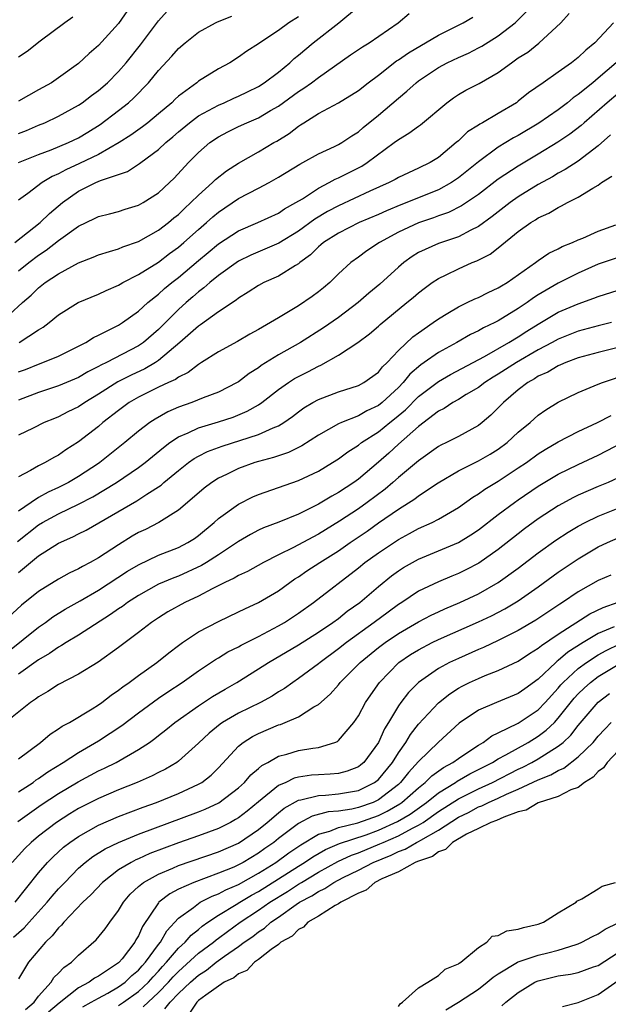
# Model space of a CAD drawing. Units: inches. Extents: x 2550000 to 2553000, y 1512000 to 1515000.
# Drawn here: x 2550437 to 2550496, y 1513339 to 1513437 of the extents above; entities that cross this region are included whole.
import ezdxf

# ---------------------------------------------------------------- set-up
doc = ezdxf.new("R2010")
doc.units = ezdxf.units.IN
doc.header["$MEASUREMENT"] = 0
doc.layers.add('LD25501512_2ft', color=103, linetype='Continuous')

msp = doc.modelspace()

# ---------------------------------------------------------------- linework, layer by layer
at = {"layer": 'LD25501512_2ft'}
for points, elevation in [([(2550436.617, 1513415), (2550439.15, 1513417), (2550440.089, 1513417.911), (2550441.38, 1513419), (2550443, 1513420.143), (2550444.736, 1513421), (2550445.204, 1513421.204), (2550447.884, 1513422.116), (2550449.1, 1513422.9), (2550449.217, 1513423), (2550451, 1513424.308), (2550451.72, 1513425), (2550452.419, 1513425.581), (2550453, 1513426.088), (2550454.103, 1513427), (2550455, 1513427.668), (2550457, 1513428.761), (2550457.557, 1513429), (2550458.534, 1513429.465), (2550459, 1513429.66), (2550459.909, 1513430.091), (2550461, 1513430.625), (2550461.589, 1513431), (2550463, 1513432.067), (2550464.149, 1513433), (2550464.586, 1513433.414), (2550465, 1513433.748), (2550466.464, 1513435), (2550469.045, 1513437), (2550471, 1513438.63)], 9536), ([(2550448.432, 1513439), (2550447, 1513436.908), (2550445, 1513434.718), (2550444.07, 1513433.93), (2550443, 1513432.917), (2550441, 1513431.471), (2550440.285, 1513431), (2550439, 1513430.297), (2550437, 1513429.136)], 9544), ([(2550435.233, 1513407), (2550437.398, 1513409), (2550438.247, 1513409.753), (2550439, 1513410.486), (2550439.673, 1513411), (2550441, 1513411.892), (2550443, 1513412.988), (2550444.457, 1513413.544), (2550445, 1513413.786), (2550446.097, 1513414.097), (2550447, 1513414.392), (2550447.419, 1513414.581), (2550449, 1513415.11), (2550451, 1513416.233), (2550451.998, 1513417), (2550452.536, 1513417.464), (2550453, 1513417.829), (2550453.592, 1513418.408), (2550454.252, 1513419), (2550455, 1513419.746), (2550456.4, 1513421), (2550456.691, 1513421.309), (2550457.808, 1513422.192), (2550459, 1513422.964), (2550461, 1513424.096), (2550462.533, 1513425), (2550462.835, 1513425.165), (2550464.074, 1513425.926), (2550465, 1513426.657), (2550465.22, 1513426.78), (2550465.535, 1513427), (2550467, 1513427.917), (2550469, 1513428.989), (2550471, 1513430.234), (2550471.965, 1513431), (2550473, 1513431.768), (2550474.827, 1513433.173), (2550475, 1513433.277), (2550476.007, 1513433.993), (2550479, 1513435.744), (2550481.479, 1513437), (2550482.441, 1513437.559)], 9532), ([(2550436.993, 1513423), (2550439, 1513423.806), (2550440.277, 1513424.276), (2550441.998, 1513425), (2550443, 1513425.49), (2550443.945, 1513426.056), (2550445.175, 1513426.825), (2550447, 1513428.22), (2550447.992, 1513429), (2550448.526, 1513429.474), (2550449.987, 1513431), (2550451, 1513432.213), (2550452.349, 1513433.651), (2550453, 1513434.413), (2550453.678, 1513435), (2550455, 1513436.049), (2550456.706, 1513437), (2550456.906, 1513437.094), (2550458.331, 1513437.669)], 9540), ([(2550437, 1513425.91), (2550437.784, 1513426.216), (2550439, 1513426.746), (2550439.631, 1513427), (2550441, 1513427.635), (2550443, 1513428.744), (2550443.37, 1513429), (2550444.291, 1513429.709), (2550445, 1513430.227), (2550445.883, 1513431), (2550447, 1513432.133), (2550447.755, 1513433), (2550449.216, 1513434.784), (2550451, 1513437.186), (2550451.855, 1513438.145)], 9542), ([(2550437, 1513412.186), (2550438.014, 1513413), (2550439, 1513413.744), (2550439.766, 1513414.234), (2550441, 1513415.196), (2550443, 1513416.634), (2550444.594, 1513417.406), (2550445, 1513417.628), (2550446.106, 1513417.894), (2550447, 1513418.129), (2550447.661, 1513418.338), (2550449, 1513418.731), (2550449.468, 1513419), (2550451, 1513419.988), (2550452.112, 1513421), (2550452.564, 1513421.436), (2550454.015, 1513423), (2550455, 1513424.008), (2550456.141, 1513425), (2550457, 1513425.578), (2550457.926, 1513426.074), (2550459, 1513426.613), (2550459.827, 1513427), (2550461, 1513427.492), (2550462.201, 1513428.201), (2550463, 1513428.652), (2550465, 1513430.115), (2550465.547, 1513430.454), (2550466.312, 1513431), (2550467, 1513431.526), (2550470.222, 1513433.778), (2550471, 1513434.304), (2550471.402, 1513434.598), (2550472.085, 1513435), (2550474.98, 1513437), (2550476.065, 1513437.935)], 9534), ([(2550437, 1513402.059), (2550437.681, 1513402.318), (2550439, 1513402.854), (2550439.434, 1513403), (2550441, 1513403.643), (2550443.718, 1513405), (2550444.497, 1513405.503), (2550445, 1513405.729), (2550446.463, 1513406.463), (2550447, 1513406.753), (2550447.387, 1513407), (2550449, 1513408.145), (2550449.934, 1513409), (2550451, 1513409.84), (2550451.603, 1513410.397), (2550452.334, 1513411), (2550453, 1513411.521), (2550455, 1513413.219), (2550455.982, 1513414.018), (2550457, 1513414.877), (2550459, 1513416.19), (2550460.937, 1513417), (2550463, 1513417.956), (2550463.622, 1513418.378), (2550464.75, 1513419), (2550465.396, 1513419.396), (2550467, 1513420.439), (2550468.085, 1513421), (2550468.665, 1513421.335), (2550469, 1513421.476), (2550471.335, 1513422.665), (2550471.861, 1513423), (2550474.594, 1513425), (2550475, 1513425.328), (2550476.052, 1513425.948), (2550477, 1513426.665), (2550477.203, 1513426.796), (2550479.854, 1513429), (2550480.506, 1513429.493), (2550481, 1513429.811), (2550481.761, 1513430.239), (2550483.086, 1513430.914), (2550485, 1513432.023), (2550486.307, 1513433), (2550486.728, 1513433.272), (2550487, 1513433.475), (2550487.936, 1513434.064), (2550489.052, 1513434.948), (2550491.263, 1513437), (2550492.094, 1513437.906)], 9528), ([(2550465, 1513437.595), (2550464.053, 1513437), (2550463, 1513436.224), (2550461.124, 1513435), (2550461, 1513434.902), (2550459.841, 1513434.158), (2550459, 1513433.541), (2550458.135, 1513433), (2550457, 1513432.39), (2550455, 1513431.146), (2550454.823, 1513431), (2550453, 1513429.66), (2550452.653, 1513429.348), (2550452.319, 1513429), (2550451, 1513427.88), (2550449.935, 1513427), (2550449.408, 1513426.592), (2550448.242, 1513425.758), (2550447.077, 1513425), (2550445, 1513423.824), (2550443.09, 1513422.91), (2550441.715, 1513422.285), (2550441, 1513421.887), (2550440.377, 1513421.624), (2550439.351, 1513421), (2550437.922, 1513419.921), (2550437, 1513419.251)], 9538), ([(2550442.435, 1513437.565), (2550441.613, 1513437), (2550439.167, 1513435.167), (2550437.864, 1513434.136), (2550437, 1513433.556)], 9546), ([(2550437.071, 1513405), (2550439, 1513406.274), (2550439.463, 1513406.537), (2550440.065, 1513407), (2550441, 1513407.778), (2550442.963, 1513409), (2550445, 1513409.844), (2550445.778, 1513410.222), (2550447, 1513410.735), (2550447.158, 1513410.841), (2550447.445, 1513411), (2550449, 1513411.794), (2550451, 1513413.047), (2550452.102, 1513413.898), (2550453, 1513414.55), (2550453.529, 1513415), (2550455, 1513416.311), (2550455.806, 1513417), (2550456.429, 1513417.571), (2550457, 1513418.057), (2550459, 1513419.4), (2550461, 1513420.435), (2550462.057, 1513421), (2550463, 1513421.532), (2550465.149, 1513422.851), (2550465.454, 1513423), (2550467, 1513423.87), (2550468.612, 1513424.613), (2550469, 1513424.806), (2550469.341, 1513425), (2550470.331, 1513425.669), (2550471, 1513426.078), (2550471.493, 1513426.507), (2550473, 1513427.749), (2550475, 1513429.449), (2550475.86, 1513430.14), (2550476.764, 1513431), (2550477, 1513431.181), (2550479, 1513432.525), (2550479.897, 1513433), (2550481, 1513433.52), (2550482.032, 1513433.968), (2550483, 1513434.477), (2550483.338, 1513434.662), (2550485, 1513435.684), (2550486.698, 1513437), (2550487.854, 1513438.146)], 9530), ([(2550496.528, 1513437), (2550494.645, 1513435), (2550493.74, 1513434.26), (2550493, 1513433.526), (2550492.335, 1513433), (2550491, 1513432.042), (2550489.473, 1513431), (2550488.02, 1513429.98), (2550487, 1513429.137), (2550486.813, 1513429), (2550485, 1513427.904), (2550483.41, 1513427), (2550483.135, 1513426.865), (2550483, 1513426.763), (2550481.917, 1513426.084), (2550481, 1513425.182), (2550480.795, 1513425), (2550479, 1513423.515), (2550478.165, 1513423), (2550477, 1513422.438), (2550476.005, 1513421.995), (2550475, 1513421.506), (2550474.685, 1513421.315), (2550474.073, 1513421), (2550472.14, 1513420.14), (2550469, 1513418.69), (2550467.894, 1513418.106), (2550466.642, 1513417.358), (2550465, 1513416.155), (2550463.048, 1513414.952), (2550460.255, 1513413.745), (2550459, 1513413.147), (2550457, 1513411.713), (2550456.13, 1513411), (2550455.539, 1513410.461), (2550455, 1513410.072), (2550454.437, 1513409.563), (2550453.767, 1513409), (2550453, 1513408.319), (2550451, 1513406.322), (2550449.496, 1513405), (2550449, 1513404.66), (2550445.784, 1513403), (2550445.248, 1513402.752), (2550445, 1513402.6), (2550443.929, 1513402.071), (2550443, 1513401.521), (2550441, 1513400.662), (2550439, 1513400.016), (2550437, 1513399.247)], 9526), ([(2550496.784, 1513433), (2550495, 1513431.46), (2550494.445, 1513431), (2550493, 1513429.828), (2550492.502, 1513429.499), (2550491.917, 1513429), (2550491, 1513428.296), (2550489.064, 1513426.936), (2550487, 1513425.712), (2550486.531, 1513425.469), (2550485, 1513424.546), (2550483, 1513423.076), (2550481, 1513421.467), (2550480.302, 1513421), (2550479, 1513420.291), (2550475.232, 1513418.768), (2550473.818, 1513418.182), (2550473, 1513417.802), (2550471.062, 1513417), (2550469, 1513415.958), (2550467.497, 1513415), (2550467.238, 1513414.762), (2550467, 1513414.574), (2550466.213, 1513413.787), (2550465.15, 1513413), (2550465, 1513412.868), (2550464.696, 1513412.696), (2550463, 1513411.642), (2550461.547, 1513411), (2550461, 1513410.712), (2550459.973, 1513410.027), (2550459, 1513409.449), (2550458.756, 1513409.244), (2550457, 1513408.078), (2550455.216, 1513406.784), (2550455, 1513406.654), (2550453.135, 1513405), (2550451, 1513403.2), (2550450.696, 1513403), (2550449.63, 1513402.37), (2550448.254, 1513401.746), (2550446.929, 1513401.071), (2550445, 1513399.839), (2550443.614, 1513399), (2550443, 1513398.574), (2550441.94, 1513398.06), (2550441, 1513397.567), (2550440.586, 1513397.414), (2550439.576, 1513397), (2550438.449, 1513396.449), (2550437, 1513395.727)], 9524), ([(2550497, 1513429.928), (2550495.891, 1513429), (2550493.572, 1513427), (2550493.273, 1513426.726), (2550492.158, 1513425.842), (2550490.961, 1513425.039), (2550489, 1513423.846), (2550487, 1513422.662), (2550485, 1513421.333), (2550483, 1513419.816), (2550481.324, 1513418.676), (2550479.999, 1513418.001), (2550479, 1513417.664), (2550478.522, 1513417.479), (2550477, 1513416.992), (2550475, 1513416.03), (2550473.107, 1513415), (2550471.835, 1513414.165), (2550471, 1513413.535), (2550470.253, 1513413), (2550469, 1513411.867), (2550468.127, 1513411), (2550467.513, 1513410.487), (2550467, 1513410.07), (2550466.391, 1513409.609), (2550465, 1513408.691), (2550464.188, 1513408.188), (2550463, 1513407.49), (2550462.2, 1513407), (2550461, 1513406.31), (2550460.153, 1513405.847), (2550458.89, 1513405.109), (2550457, 1513404.069), (2550455.313, 1513403), (2550455, 1513402.821), (2550453.979, 1513402.021), (2550453, 1513401.551), (2550452.69, 1513401.311), (2550452, 1513401), (2550451, 1513400.522), (2550449, 1513399.537), (2550448.067, 1513399), (2550447, 1513398.217), (2550445.444, 1513397), (2550445, 1513396.619), (2550443, 1513395.059), (2550441.741, 1513394.259), (2550441, 1513393.735), (2550440.513, 1513393.487), (2550439.672, 1513393), (2550439, 1513392.669), (2550438.211, 1513392.211), (2550437, 1513391.583)], 9522), ([(2550496.233, 1513425.767), (2550495, 1513424.68), (2550493, 1513423.142), (2550491.701, 1513422.299), (2550491, 1513421.935), (2550490.415, 1513421.585), (2550489, 1513420.802), (2550487, 1513419.574), (2550486.183, 1513419), (2550484.385, 1513417.615), (2550483, 1513416.605), (2550482.247, 1513416.247), (2550481, 1513415.59), (2550479, 1513414.928), (2550477, 1513414.008), (2550476.38, 1513413.62), (2550475.545, 1513413), (2550475, 1513412.531), (2550473.158, 1513410.842), (2550472.057, 1513409.943), (2550470.976, 1513409), (2550469, 1513407.524), (2550467.517, 1513406.483), (2550465.211, 1513405), (2550463, 1513403.759), (2550461.288, 1513402.712), (2550461, 1513402.488), (2550460.083, 1513401.917), (2550459, 1513401.08), (2550458.865, 1513401), (2550457, 1513400.051), (2550455.458, 1513399.458), (2550454.335, 1513399), (2550453, 1513398.523), (2550451.931, 1513398.069), (2550450.654, 1513397.346), (2550450.142, 1513397), (2550449, 1513396.135), (2550447.646, 1513395), (2550445.136, 1513393), (2550445, 1513392.907), (2550443, 1513391.585), (2550442.013, 1513391), (2550441, 1513390.49), (2550439.965, 1513390.035), (2550439, 1513389.485), (2550438.26, 1513389), (2550437, 1513388.133)], 9520), ([(2550436.91, 1513385.09), (2550439, 1513386.763), (2550439.399, 1513387), (2550441, 1513387.858), (2550443, 1513388.826), (2550444.427, 1513389.573), (2550446.805, 1513391), (2550449, 1513392.5), (2550449.655, 1513393), (2550451.487, 1513394.513), (2550452.149, 1513395), (2550453, 1513395.566), (2550453.972, 1513395.972), (2550455, 1513396.466), (2550457, 1513397.061), (2550458.457, 1513397.543), (2550459.88, 1513398.121), (2550461, 1513398.767), (2550461.346, 1513399), (2550463, 1513400.302), (2550463.993, 1513401), (2550464.61, 1513401.39), (2550465, 1513401.607), (2550465.932, 1513402.067), (2550467, 1513402.646), (2550467.256, 1513402.744), (2550469, 1513403.728), (2550470.933, 1513405), (2550472.127, 1513405.873), (2550473, 1513406.628), (2550473.19, 1513406.81), (2550475.862, 1513409), (2550476.482, 1513409.518), (2550477, 1513409.974), (2550477.577, 1513410.423), (2550478.379, 1513411), (2550479, 1513411.42), (2550479.79, 1513411.79), (2550481, 1513412.389), (2550482.389, 1513413), (2550482.834, 1513413.166), (2550484.169, 1513413.831), (2550485, 1513414.477), (2550487, 1513416.099), (2550488.24, 1513417), (2550488.716, 1513417.284), (2550489, 1513417.483), (2550490.057, 1513417.943), (2550491, 1513418.529), (2550491.336, 1513418.664), (2550491.928, 1513419), (2550493, 1513419.531), (2550494.463, 1513420.463), (2550495, 1513420.758), (2550495.311, 1513421), (2550496.341, 1513421.659)], 9518), ([(2550437, 1513382.002), (2550439, 1513383.669), (2550441, 1513384.938), (2550442.44, 1513385.56), (2550443, 1513385.861), (2550443.759, 1513386.241), (2550448.832, 1513389.168), (2550449.848, 1513389.848), (2550451.256, 1513390.744), (2550451.537, 1513391), (2550453, 1513392.218), (2550453.988, 1513393), (2550454.584, 1513393.416), (2550455, 1513393.641), (2550455.909, 1513394.09), (2550457.364, 1513394.635), (2550461, 1513395.796), (2550462.477, 1513396.477), (2550463, 1513396.674), (2550463.543, 1513397), (2550464.395, 1513397.605), (2550465, 1513398.072), (2550465.545, 1513398.455), (2550466.454, 1513399), (2550467, 1513399.308), (2550469, 1513400.086), (2550471, 1513400.71), (2550471.54, 1513401), (2550473, 1513402.04), (2550473.42, 1513402.58), (2550473.864, 1513403), (2550475, 1513404.199), (2550476.442, 1513405.559), (2550477, 1513405.973), (2550478.472, 1513407), (2550479, 1513407.39), (2550479.945, 1513407.945), (2550481, 1513408.592), (2550481.885, 1513409), (2550482.634, 1513409.366), (2550483, 1513409.513), (2550483.984, 1513410.016), (2550485, 1513410.469), (2550485.319, 1513410.681), (2550485.873, 1513411), (2550488.733, 1513413), (2550489, 1513413.204), (2550490.066, 1513413.934), (2550491, 1513414.367), (2550491.401, 1513414.599), (2550492.437, 1513415), (2550493, 1513415.265), (2550493.438, 1513415.438), (2550495, 1513416.142), (2550496.769, 1513416.769)], 9516), ([(2550497, 1513413.516), (2550495, 1513412.835), (2550493, 1513411.942), (2550491, 1513410.933), (2550489, 1513409.767), (2550488.527, 1513409.472), (2550487.89, 1513409), (2550487, 1513408.403), (2550485, 1513407.182), (2550484.642, 1513407), (2550483.52, 1513406.481), (2550483, 1513406.169), (2550482.202, 1513405.797), (2550480.845, 1513405), (2550479, 1513403.994), (2550477.594, 1513403), (2550477.233, 1513402.767), (2550476.157, 1513401.843), (2550475.48, 1513401), (2550475, 1513400.512), (2550473.384, 1513399), (2550473, 1513398.691), (2550471.84, 1513398.16), (2550471, 1513397.676), (2550469.297, 1513397), (2550469, 1513396.857), (2550467, 1513395.723), (2550465.34, 1513394.66), (2550463.997, 1513394.003), (2550463, 1513393.682), (2550462.496, 1513393.504), (2550461, 1513393.114), (2550460.631, 1513393), (2550459, 1513392.387), (2550457.795, 1513391.795), (2550457, 1513391.424), (2550456.328, 1513391), (2550455.565, 1513390.435), (2550453.918, 1513389), (2550453, 1513388.221), (2550451.025, 1513387), (2550449.689, 1513386.311), (2550449, 1513385.983), (2550448.379, 1513385.621), (2550447, 1513384.772), (2550445, 1513383.477), (2550444.149, 1513383), (2550443.392, 1513382.608), (2550443, 1513382.371), (2550442.069, 1513381.931), (2550441, 1513381.333), (2550439, 1513380.089), (2550437.283, 1513378.717), (2550435, 1513376.626)], 9514), ([(2550435.932, 1513374.068), (2550439, 1513376.528), (2550439.686, 1513377), (2550440.441, 1513377.559), (2550441.678, 1513378.322), (2550443.156, 1513379.156), (2550445, 1513380.235), (2550447.885, 1513382.115), (2550449, 1513382.779), (2550451, 1513383.724), (2550453, 1513384.513), (2550453.942, 1513385), (2550454.59, 1513385.41), (2550455, 1513385.704), (2550456.563, 1513387), (2550457, 1513387.396), (2550459, 1513388.845), (2550460.447, 1513389.553), (2550461, 1513389.795), (2550465, 1513391.208), (2550467, 1513392.151), (2550468.413, 1513393), (2550469, 1513393.37), (2550469.937, 1513394.063), (2550471, 1513394.741), (2550471.326, 1513395), (2550473, 1513396.064), (2550474.148, 1513397), (2550474.628, 1513397.372), (2550475.72, 1513398.28), (2550477, 1513399.597), (2550479, 1513401.122), (2550480.206, 1513401.794), (2550483.61, 1513403.61), (2550486.055, 1513405), (2550487, 1513405.576), (2550487.861, 1513406.139), (2550489, 1513406.844), (2550491, 1513408.026), (2550493, 1513408.882), (2550494.571, 1513409.429), (2550495, 1513409.622), (2550497, 1513410.237)], 9512), ([(2550496.338, 1513407), (2550495, 1513406.672), (2550493, 1513406.132), (2550491, 1513405.346), (2550490.383, 1513405), (2550489, 1513404.269), (2550486.802, 1513403), (2550485, 1513401.833), (2550484.477, 1513401.523), (2550483.649, 1513401), (2550483, 1513400.496), (2550481.794, 1513399.794), (2550481, 1513399.305), (2550480.448, 1513399), (2550479.584, 1513398.416), (2550479, 1513398.129), (2550477, 1513396.611), (2550475, 1513394.845), (2550474.048, 1513393.952), (2550473, 1513393.027), (2550471, 1513391.337), (2550470.532, 1513391), (2550469, 1513389.994), (2550468.35, 1513389.65), (2550467, 1513388.819), (2550465, 1513387.82), (2550463.029, 1513387.029), (2550461.518, 1513386.482), (2550461, 1513386.231), (2550460.191, 1513385.809), (2550459, 1513385.083), (2550457, 1513383.76), (2550455.811, 1513383), (2550455.304, 1513382.696), (2550453, 1513381.639), (2550452.532, 1513381.468), (2550451, 1513380.814), (2550449, 1513379.712), (2550447.906, 1513379), (2550447.391, 1513378.609), (2550447, 1513378.355), (2550446.211, 1513377.789), (2550443, 1513375.719), (2550441.779, 1513375), (2550441.307, 1513374.693), (2550441, 1513374.539), (2550440.104, 1513373.896), (2550439, 1513373.272), (2550437, 1513371.82)], 9510), ([(2550497, 1513404.523), (2550495, 1513404.014), (2550493, 1513403.472), (2550491.739, 1513403), (2550491.235, 1513402.765), (2550491, 1513402.678), (2550489.954, 1513402.046), (2550489, 1513401.624), (2550488.626, 1513401.375), (2550487.943, 1513401), (2550487, 1513400.269), (2550485.511, 1513399), (2550485, 1513398.463), (2550484.265, 1513397.735), (2550483.372, 1513397), (2550483, 1513396.714), (2550481, 1513395.619), (2550479.821, 1513395), (2550479.261, 1513394.739), (2550479, 1513394.593), (2550477, 1513393.172), (2550475, 1513391.487), (2550474.459, 1513391), (2550473.664, 1513390.336), (2550471.894, 1513389), (2550471, 1513388.363), (2550469.121, 1513387.121), (2550467, 1513385.816), (2550466.452, 1513385.548), (2550464.498, 1513384.498), (2550463, 1513383.771), (2550461.492, 1513383), (2550459.899, 1513382.101), (2550459, 1513381.701), (2550458.567, 1513381.433), (2550457.625, 1513381), (2550456.36, 1513380.36), (2550455, 1513379.626), (2550453.647, 1513379), (2550451.945, 1513378.055), (2550451, 1513377.463), (2550450.302, 1513377), (2550449, 1513375.996), (2550447, 1513374.499), (2550444.967, 1513373.033), (2550443, 1513371.831), (2550441, 1513370.789), (2550439.913, 1513370.087), (2550439, 1513369.571), (2550438.687, 1513369.313), (2550438.204, 1513369), (2550435.678, 1513367)], 9508), ([(2550437, 1513363.359), (2550439.207, 1513365), (2550440.164, 1513365.836), (2550441, 1513366.352), (2550441.371, 1513366.629), (2550442.092, 1513367), (2550444.348, 1513368.348), (2550445, 1513368.76), (2550445.339, 1513369), (2550446.272, 1513369.728), (2550447, 1513370.212), (2550447.435, 1513370.565), (2550448.073, 1513371), (2550449, 1513371.69), (2550450.845, 1513373), (2550452.031, 1513373.969), (2550453, 1513374.704), (2550453.409, 1513375), (2550455, 1513376.068), (2550457, 1513377.108), (2550459, 1513378.05), (2550459.624, 1513378.376), (2550461, 1513378.983), (2550463, 1513380.174), (2550464.133, 1513381), (2550464.648, 1513381.352), (2550465, 1513381.565), (2550465.843, 1513382.157), (2550467.144, 1513383), (2550469, 1513384.159), (2550470.183, 1513385), (2550471.864, 1513386.136), (2550473, 1513386.953), (2550475, 1513388.34), (2550476.635, 1513389.365), (2550477, 1513389.658), (2550478.972, 1513390.972), (2550481, 1513392.165), (2550483, 1513393.158), (2550484.17, 1513393.83), (2550485, 1513394.341), (2550485.886, 1513395), (2550487, 1513396.024), (2550488.192, 1513397), (2550489, 1513397.732), (2550489.737, 1513398.262), (2550491, 1513399.043), (2550493, 1513400.017), (2550495, 1513400.832), (2550495.418, 1513401), (2550498.09, 1513401.91)], 9506), ([(2550437, 1513360.047), (2550438.446, 1513361), (2550438.761, 1513361.239), (2550439, 1513361.385), (2550439.941, 1513362.059), (2550441.463, 1513363), (2550443, 1513363.998), (2550445, 1513365.152), (2550447.326, 1513366.675), (2550449, 1513367.954), (2550451, 1513369.417), (2550451.94, 1513370.06), (2550453.367, 1513371), (2550455, 1513372.169), (2550456.701, 1513373.299), (2550457, 1513373.463), (2550457.952, 1513374.048), (2550459, 1513374.561), (2550459.276, 1513374.724), (2550461, 1513375.6), (2550463, 1513376.657), (2550463.594, 1513377), (2550465, 1513377.926), (2550466.501, 1513379), (2550471, 1513382.464), (2550471.649, 1513383), (2550473, 1513383.98), (2550475, 1513385.31), (2550476.105, 1513385.895), (2550477, 1513386.394), (2550478.372, 1513387), (2550479, 1513387.32), (2550479.806, 1513387.806), (2550481, 1513388.497), (2550482.459, 1513389.541), (2550483, 1513389.861), (2550483.661, 1513390.339), (2550485, 1513391.13), (2550487, 1513392.452), (2550487.802, 1513393), (2550489, 1513393.876), (2550489.692, 1513394.308), (2550491, 1513395.062), (2550493, 1513396.102), (2550494.927, 1513397), (2550496.288, 1513397.713)], 9504), ([(2550436.926, 1513357.074), (2550439.261, 1513358.739), (2550441, 1513359.877), (2550442.951, 1513361.049), (2550445, 1513362.153), (2550445.583, 1513362.417), (2550446.756, 1513363), (2550449, 1513364.277), (2550450.091, 1513365), (2550450.625, 1513365.375), (2550451, 1513365.684), (2550451.741, 1513366.259), (2550452.645, 1513367), (2550455, 1513368.646), (2550456.417, 1513369.583), (2550457.668, 1513370.332), (2550458.828, 1513371), (2550461, 1513372.352), (2550461.994, 1513373), (2550465, 1513374.75), (2550467, 1513376.012), (2550468.442, 1513377), (2550469, 1513377.409), (2550469.887, 1513378.113), (2550471.159, 1513379), (2550473, 1513380.59), (2550474.327, 1513381.673), (2550475, 1513382.167), (2550475.506, 1513382.494), (2550477, 1513383.333), (2550481.004, 1513385), (2550482.25, 1513385.751), (2550483, 1513386.261), (2550485, 1513387.799), (2550486.614, 1513389), (2550487, 1513389.265), (2550489, 1513390.626), (2550491, 1513391.825), (2550493, 1513392.798), (2550495, 1513393.738), (2550495.838, 1513394.162), (2550497.422, 1513395)], 9502), ([(2550497, 1513391.463), (2550495.998, 1513391), (2550495, 1513390.589), (2550493, 1513389.73), (2550492.507, 1513389.493), (2550491, 1513388.668), (2550489, 1513387.358), (2550488.5, 1513387), (2550487.633, 1513386.367), (2550487, 1513385.88), (2550485, 1513384.308), (2550483.059, 1513382.941), (2550481.742, 1513382.258), (2550481, 1513381.895), (2550480.359, 1513381.641), (2550479, 1513381.066), (2550477, 1513380.119), (2550475.353, 1513379), (2550475, 1513378.78), (2550473.966, 1513378.034), (2550472.582, 1513377), (2550469.808, 1513375), (2550469, 1513374.347), (2550467.179, 1513373), (2550467, 1513372.845), (2550465, 1513371.378), (2550464.434, 1513371), (2550463.6, 1513370.4), (2550463, 1513370.05), (2550462.36, 1513369.64), (2550461.193, 1513369), (2550459, 1513367.937), (2550457.407, 1513367), (2550457.163, 1513366.837), (2550456.061, 1513365.939), (2550455, 1513364.921), (2550453, 1513363.112), (2550452.847, 1513363), (2550451.688, 1513362.312), (2550451, 1513361.98), (2550450.355, 1513361.645), (2550448.881, 1513361), (2550447, 1513360.263), (2550445, 1513359.401), (2550443, 1513358.372), (2550442.144, 1513357.856), (2550440.8, 1513357), (2550439, 1513355.615), (2550438.261, 1513355), (2550437.625, 1513354.375), (2550436.365, 1513353)], 9500), ([(2550436.671, 1513349), (2550439, 1513351.943), (2550439.912, 1513353), (2550440.449, 1513353.551), (2550441.498, 1513354.502), (2550442.136, 1513355), (2550443, 1513355.602), (2550445, 1513356.725), (2550447, 1513357.589), (2550449.471, 1513358.529), (2550450.788, 1513359), (2550453, 1513359.888), (2550455, 1513360.811), (2550455.321, 1513361), (2550456.269, 1513361.732), (2550457, 1513362.455), (2550459, 1513364.613), (2550459.465, 1513365), (2550460.405, 1513365.594), (2550461, 1513365.899), (2550463, 1513366.756), (2550463.194, 1513366.806), (2550463.68, 1513367), (2550465, 1513367.569), (2550466.552, 1513368.552), (2550467, 1513368.79), (2550468.178, 1513369.821), (2550469, 1513370.766), (2550469.185, 1513371), (2550471.191, 1513373), (2550473, 1513374.485), (2550473.674, 1513375), (2550475, 1513375.897), (2550477, 1513377.074), (2550478.269, 1513377.731), (2550479, 1513378.077), (2550479.636, 1513378.364), (2550481.151, 1513379), (2550483, 1513379.866), (2550485, 1513380.983), (2550487, 1513382.42), (2550489, 1513383.957), (2550490.769, 1513385.232), (2550491.974, 1513386.026), (2550493, 1513386.641), (2550493.678, 1513387), (2550495, 1513387.639), (2550497, 1513388.418)], 9498), ([(2550436.49, 1513345.51), (2550437.557, 1513346.443), (2550438.045, 1513347), (2550439.869, 1513349), (2550440.378, 1513349.622), (2550441, 1513350.336), (2550441.616, 1513351), (2550443, 1513352.417), (2550443.663, 1513353), (2550444.418, 1513353.582), (2550445.65, 1513354.35), (2550447.004, 1513354.996), (2550449, 1513355.806), (2550455, 1513358.046), (2550455.679, 1513358.321), (2550457.047, 1513358.953), (2550459, 1513360.441), (2550459.62, 1513361), (2550460.252, 1513361.748), (2550461, 1513362.382), (2550461.323, 1513362.677), (2550461.931, 1513363), (2550463, 1513363.616), (2550463.836, 1513363.836), (2550465, 1513364.189), (2550466.436, 1513364.436), (2550467, 1513364.502), (2550468.631, 1513365), (2550468.894, 1513365.106), (2550469, 1513365.193), (2550470.55, 1513367), (2550471, 1513367.659), (2550471.724, 1513369), (2550472.234, 1513369.767), (2550473.097, 1513371), (2550475.059, 1513373), (2550476.217, 1513373.783), (2550477, 1513374.277), (2550478.382, 1513375), (2550479, 1513375.3), (2550483, 1513377.049), (2550484.323, 1513377.677), (2550485.643, 1513378.358), (2550487, 1513379.164), (2550489, 1513380.555), (2550491, 1513382.019), (2550493, 1513383.372), (2550495, 1513384.554), (2550495.915, 1513385), (2550497, 1513385.479)], 9496), ([(2550496.258, 1513381.742), (2550495, 1513381.191), (2550493, 1513380.063), (2550491.434, 1513379), (2550491.162, 1513378.838), (2550488.763, 1513377.237), (2550487, 1513376.193), (2550485, 1513375.19), (2550483.511, 1513374.488), (2550483, 1513374.28), (2550481, 1513373.406), (2550480.125, 1513373), (2550479, 1513372.401), (2550477, 1513371.005), (2550476, 1513370), (2550475.246, 1513369), (2550475, 1513368.648), (2550474.02, 1513367), (2550473.627, 1513366.373), (2550473, 1513364.999), (2550471.532, 1513363), (2550471.25, 1513362.75), (2550471, 1513362.562), (2550469.886, 1513362.114), (2550469, 1513361.895), (2550468.191, 1513361.809), (2550467, 1513361.766), (2550466.293, 1513361.707), (2550465, 1513361.516), (2550464.587, 1513361.413), (2550463.731, 1513361), (2550463, 1513360.673), (2550461, 1513359.062), (2550459.872, 1513358.128), (2550459, 1513357.46), (2550458.72, 1513357.28), (2550458.206, 1513357), (2550457, 1513356.392), (2550455, 1513355.653), (2550453, 1513354.945), (2550451.577, 1513354.423), (2550450.131, 1513353.869), (2550449, 1513353.357), (2550448.745, 1513353.256), (2550448.255, 1513353), (2550447, 1513352.234), (2550445.388, 1513351), (2550444.241, 1513349.759), (2550443.446, 1513349), (2550441.536, 1513347), (2550441.295, 1513346.705), (2550441, 1513346.445), (2550440.361, 1513345.639), (2550439.681, 1513345), (2550437.996, 1513343), (2550437, 1513341.333)], 9494), ([(2550437.711, 1513338.289), (2550438.546, 1513339), (2550439, 1513339.606), (2550440.25, 1513341), (2550440.537, 1513341.463), (2550441, 1513341.924), (2550441.518, 1513342.482), (2550442.282, 1513343), (2550443, 1513343.725), (2550444.763, 1513345.237), (2550445.661, 1513346.339), (2550446.127, 1513347), (2550447, 1513348.177), (2550447.487, 1513349), (2550448.181, 1513349.819), (2550449, 1513350.567), (2550449.507, 1513351), (2550451, 1513351.828), (2550452.422, 1513352.422), (2550453, 1513352.684), (2550457, 1513354.06), (2550459, 1513354.924), (2550461, 1513356.293), (2550461.869, 1513357), (2550463, 1513357.966), (2550463.573, 1513358.426), (2550465, 1513359.222), (2550465.257, 1513359.257), (2550467, 1513359.703), (2550467.725, 1513359.725), (2550469, 1513359.842), (2550471, 1513360.193), (2550472.626, 1513361), (2550473, 1513361.303), (2550474.411, 1513363), (2550475, 1513363.953), (2550475.736, 1513365), (2550476.205, 1513365.796), (2550477, 1513366.835), (2550479, 1513368.967), (2550480.133, 1513369.866), (2550481, 1513370.409), (2550481.377, 1513370.624), (2550482.132, 1513371), (2550483, 1513371.404), (2550483.699, 1513371.699), (2550485, 1513372.205), (2550487, 1513373.135), (2550488.122, 1513373.879), (2550489, 1513374.415), (2550489.305, 1513374.695), (2550491, 1513375.836), (2550494.142, 1513377.858), (2550495.487, 1513378.512), (2550497, 1513379.024)], 9492), ([(2550496.578, 1513376.578), (2550495, 1513375.906), (2550493.493, 1513375), (2550491.963, 1513374.037), (2550491, 1513373.185), (2550490.888, 1513373.112), (2550490.766, 1513373), (2550489, 1513371.31), (2550487.64, 1513370.36), (2550487, 1513369.887), (2550484.807, 1513369), (2550483, 1513368.21), (2550481.089, 1513366.91), (2550479, 1513365.013), (2550477, 1513363.074), (2550476.01, 1513361.99), (2550475.228, 1513361), (2550475, 1513360.797), (2550473, 1513359.245), (2550472.472, 1513359), (2550471, 1513358.474), (2550470.328, 1513358.328), (2550469, 1513358.127), (2550467.959, 1513358.041), (2550466.383, 1513357.617), (2550465, 1513356.888), (2550463, 1513355.373), (2550462.544, 1513355), (2550461.626, 1513354.374), (2550461, 1513353.916), (2550459.483, 1513353), (2550459, 1513352.739), (2550458.53, 1513352.53), (2550457, 1513351.904), (2550454.532, 1513351), (2550453, 1513350.313), (2550452.133, 1513349.866), (2550451.048, 1513349), (2550451, 1513348.947), (2550449.409, 1513346.591), (2550449, 1513345.657), (2550448.749, 1513345.251), (2550448.623, 1513345), (2550447.352, 1513343.352), (2550447.07, 1513343), (2550447, 1513342.936), (2550445, 1513341.622), (2550444.592, 1513341.408), (2550444.054, 1513341), (2550443, 1513340.439), (2550441.074, 1513338.926), (2550439.983, 1513338.017)], 9490), ([(2550443.439, 1513338.561), (2550444.279, 1513339), (2550445, 1513339.427), (2550445.918, 1513339.918), (2550447, 1513340.53), (2550447.657, 1513341), (2550448.334, 1513341.666), (2550449, 1513342.229), (2550449.354, 1513342.646), (2550449.688, 1513343), (2550451, 1513344.771), (2550451.19, 1513345), (2550451.847, 1513346.153), (2550453, 1513347.399), (2550454.499, 1513348.498), (2550455, 1513348.893), (2550455.18, 1513349), (2550456.375, 1513349.625), (2550457, 1513349.851), (2550457.741, 1513350.259), (2550459, 1513350.798), (2550461, 1513351.921), (2550462.727, 1513353), (2550464.036, 1513353.964), (2550465.232, 1513354.768), (2550467, 1513355.807), (2550468.135, 1513356.135), (2550469, 1513356.488), (2550470.959, 1513356.959), (2550473, 1513357.678), (2550473.89, 1513358.11), (2550475.151, 1513358.848), (2550475.362, 1513359), (2550477, 1513360.458), (2550477.687, 1513361), (2550478.343, 1513361.657), (2550479.504, 1513362.496), (2550480.458, 1513363), (2550481, 1513363.404), (2550482.155, 1513364.155), (2550483, 1513364.729), (2550483.471, 1513365), (2550484.343, 1513365.657), (2550485, 1513365.956), (2550487, 1513366.927), (2550489, 1513368.272), (2550489.691, 1513369), (2550491, 1513370.433), (2550491.256, 1513370.744), (2550491.491, 1513371), (2550493, 1513372.399), (2550493.822, 1513373), (2550495, 1513373.765), (2550495.791, 1513374.209), (2550497.152, 1513374.848)], 9488), ([(2550447, 1513338.685), (2550447.197, 1513338.803), (2550447.497, 1513339), (2550449, 1513340.073), (2550449.993, 1513341), (2550450.455, 1513341.545), (2550451, 1513342.122), (2550451.409, 1513342.591), (2550451.803, 1513343), (2550453, 1513344.403), (2550453.661, 1513345), (2550454.275, 1513345.725), (2550455, 1513346.297), (2550455.374, 1513346.626), (2550455.924, 1513347), (2550457, 1513347.702), (2550458.771, 1513348.771), (2550459.127, 1513349), (2550460.295, 1513349.705), (2550461, 1513350.088), (2550465, 1513352.627), (2550465.622, 1513353), (2550466.443, 1513353.556), (2550467.721, 1513354.279), (2550469.122, 1513354.878), (2550471.768, 1513355.768), (2550473, 1513356.218), (2550474.908, 1513357.092), (2550476.167, 1513357.833), (2550477.8, 1513359), (2550479, 1513359.968), (2550480.724, 1513361), (2550480.885, 1513361.115), (2550482.157, 1513361.842), (2550484.427, 1513363), (2550485, 1513363.356), (2550485.75, 1513363.75), (2550487.987, 1513365), (2550489, 1513365.627), (2550489.791, 1513366.209), (2550490.606, 1513367), (2550491, 1513367.417), (2550492.583, 1513369.418), (2550493, 1513369.871), (2550493.572, 1513370.428), (2550494.211, 1513371), (2550495, 1513371.59), (2550497, 1513372.781)], 9486), ([(2550449.461, 1513338.539), (2550451, 1513339.967), (2550451.998, 1513341), (2550452.465, 1513341.535), (2550453, 1513342.091), (2550455, 1513343.897), (2550456.487, 1513345), (2550456.76, 1513345.24), (2550457, 1513345.404), (2550457.908, 1513346.092), (2550459.186, 1513347), (2550461, 1513348.202), (2550462.138, 1513349), (2550463.908, 1513350.092), (2550465, 1513350.821), (2550465.293, 1513351), (2550467, 1513352.016), (2550468.932, 1513353.068), (2550470.294, 1513353.706), (2550471, 1513353.957), (2550473.158, 1513354.842), (2550473.477, 1513355), (2550475, 1513355.66), (2550476.427, 1513356.427), (2550477, 1513356.709), (2550477.468, 1513357), (2550479, 1513358.07), (2550481, 1513359.358), (2550483, 1513360.346), (2550484.412, 1513361), (2550487, 1513362.319), (2550487.467, 1513362.532), (2550488.366, 1513363), (2550489, 1513363.351), (2550490.002, 1513364.002), (2550491, 1513364.61), (2550491.479, 1513365), (2550492.263, 1513365.737), (2550493, 1513366.692), (2550494.976, 1513369.024), (2550496.112, 1513369.887)], 9484), ([(2550451.646, 1513338.354), (2550452.167, 1513339), (2550453, 1513339.866), (2550454.195, 1513341), (2550455, 1513341.719), (2550455.797, 1513342.203), (2550456.764, 1513343), (2550457, 1513343.175), (2550457.62, 1513343.62), (2550459, 1513344.567), (2550459.582, 1513345), (2550460.423, 1513345.576), (2550461, 1513346.033), (2550461.595, 1513346.405), (2550462.243, 1513347), (2550463, 1513347.518), (2550464.786, 1513348.786), (2550465.105, 1513349), (2550466.348, 1513349.652), (2550467, 1513350.092), (2550467.63, 1513350.369), (2550468.558, 1513351), (2550469.479, 1513351.479), (2550471, 1513352.227), (2550472.494, 1513353), (2550474.283, 1513353.717), (2550475, 1513354.072), (2550475.682, 1513354.318), (2550476.819, 1513355), (2550477, 1513355.089), (2550477.235, 1513355.235), (2550479, 1513356.22), (2550481, 1513357.524), (2550482.007, 1513357.992), (2550483, 1513358.537), (2550483.348, 1513358.653), (2550484.018, 1513359), (2550485, 1513359.426), (2550485.81, 1513359.81), (2550487, 1513360.318), (2550489, 1513361.257), (2550490.249, 1513361.751), (2550491, 1513362.19), (2550491.567, 1513362.433), (2550493, 1513363.548), (2550494.474, 1513365), (2550495, 1513365.626), (2550495.662, 1513366.338), (2550496.299, 1513367)], 9482), ([(2550497, 1513364.158), (2550495.876, 1513363), (2550495.536, 1513362.464), (2550495, 1513362.091), (2550494.49, 1513361.51), (2550493.634, 1513361), (2550493, 1513360.504), (2550492.244, 1513360.244), (2550491, 1513359.602), (2550489, 1513358.961), (2550487.782, 1513358.218), (2550487, 1513358.044), (2550485.535, 1513357.535), (2550484.813, 1513357.187), (2550484.247, 1513357), (2550483, 1513356.379), (2550481.814, 1513355.814), (2550480.42, 1513355), (2550479.723, 1513354.277), (2550479, 1513354.063), (2550478.401, 1513353.599), (2550477, 1513353.132), (2550476.918, 1513353.082), (2550476.689, 1513353), (2550475, 1513352.063), (2550473.347, 1513351.347), (2550472.657, 1513351), (2550471.78, 1513350.22), (2550471, 1513349.906), (2550469.241, 1513349), (2550469, 1513348.833), (2550468.675, 1513348.675), (2550467, 1513347.629), (2550465.942, 1513347), (2550465.494, 1513346.506), (2550465, 1513346.288), (2550464.371, 1513345.629), (2550463.253, 1513345), (2550463, 1513344.781), (2550462.272, 1513344.272), (2550461, 1513343.267), (2550460.61, 1513343), (2550459.828, 1513342.172), (2550459, 1513341.85), (2550458.55, 1513341.45), (2550457.567, 1513341), (2550455.722, 1513339.722), (2550455, 1513339.164), (2550454.825, 1513339), (2550454.089, 1513337.911)], 9480), ([(2550475, 1513338.581), (2550475.166, 1513338.834), (2550475.427, 1513339), (2550477, 1513340.429), (2550477.932, 1513341), (2550479, 1513341.681), (2550479.693, 1513342.307), (2550481, 1513342.831), (2550481.089, 1513342.911), (2550481.236, 1513343), (2550483, 1513344.497), (2550483.856, 1513345), (2550484.387, 1513345.613), (2550485, 1513345.697), (2550485.839, 1513346.161), (2550487, 1513346.304), (2550487.51, 1513346.49), (2550489, 1513346.803), (2550489.529, 1513347), (2550491, 1513347.938), (2550492.783, 1513349), (2550492.87, 1513349.13), (2550493.352, 1513349.352), (2550495, 1513350.359), (2550495.385, 1513350.615), (2550496.737, 1513351)], 9478), ([(2550479.748, 1513338.252), (2550481.025, 1513339), (2550483, 1513340.324), (2550483.899, 1513341), (2550484.48, 1513341.52), (2550485, 1513341.859), (2550486.919, 1513343), (2550487, 1513343.041), (2550489, 1513343.709), (2550489.961, 1513343.962), (2550491, 1513344.213), (2550492.792, 1513344.792), (2550493, 1513344.844), (2550493.361, 1513345), (2550494.42, 1513345.58), (2550495, 1513345.845), (2550495.677, 1513346.323), (2550497, 1513346.936)], 9476), ([(2550485.352, 1513338.648), (2550485.744, 1513339), (2550487, 1513339.973), (2550488.646, 1513341), (2550488.881, 1513341.119), (2550489, 1513341.158), (2550491, 1513341.638), (2550492.204, 1513341.797), (2550493, 1513341.98), (2550494.531, 1513342.531), (2550495, 1513342.682), (2550497, 1513343.993)], 9474), ([(2550491.42, 1513338.58), (2550493, 1513338.963), (2550495, 1513339.783), (2550497, 1513341.187)], 9472)]:
    msp.add_lwpolyline(points, dxfattribs=dict(at, elevation=elevation))

doc.saveas('drawing.dxf')
